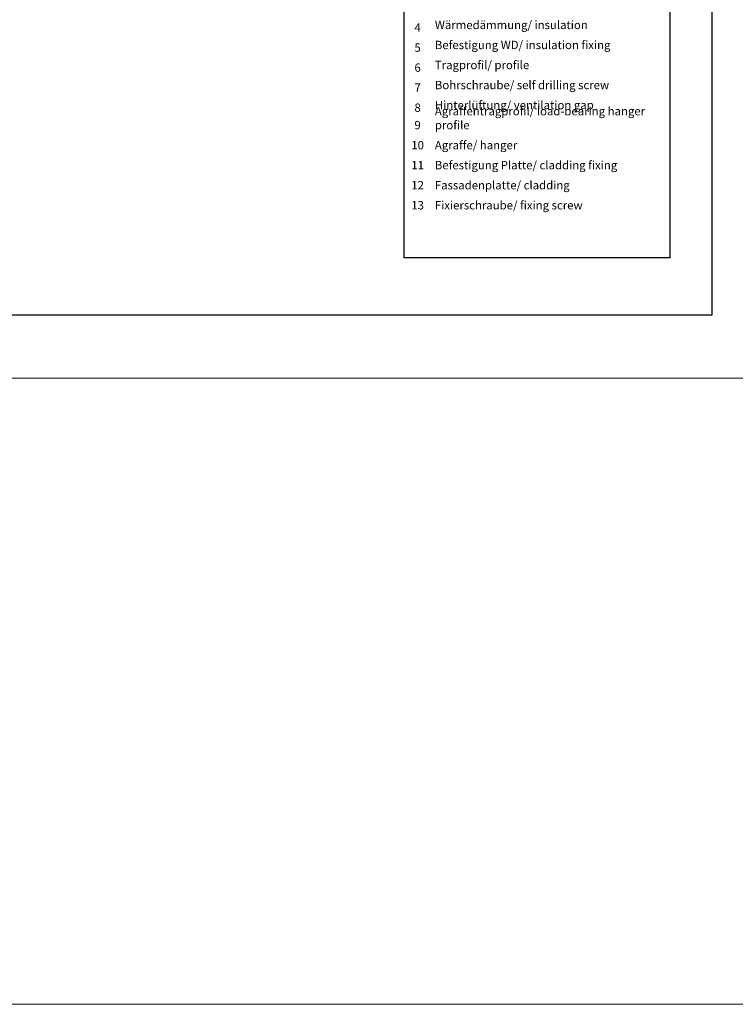
# Model space of a CAD drawing. Units: millimetres. Extents: x 1539 to 5913, y 1611 to 4268.
# Drawn here: x 4008 to 4347, y 1611 to 2077 of the extents above; entities that cross this region are included whole.
import ezdxf

# ---------------------------------------------------------------- set-up
doc = ezdxf.new("R2010")
doc.units = ezdxf.units.MM
doc.layers.add('Hilfslayer', color=82, linetype='Continuous', lineweight=30, plot=False)
doc.layers.add('Schmale Volllinie', color=7, linetype='Continuous', lineweight=13)
doc.layers.add('Text', color=7, linetype='Continuous', lineweight=13)
doc.styles.get("Standard").update_dxf_attribs({"font": 'arial.ttf'})

msp = doc.modelspace()

# ---------------------------------------------------------------- linework, layer by layer
at = {"layer": 'Hilfslayer'}
for points in [[(3586.32, 2687.39), (4336.32, 2687.39), (4336.32, 1937.39), (3586.32, 1937.39)], [(4316.32, 1964.49), (4190.32, 1964.49), (4190.32, 2140.33), (4316.32, 2140.33)]]:
    msp.add_lwpolyline(points, close=True, dxfattribs=at)
at = {"layer": 'Schmale Volllinie'}
for points in [[(2005.34, 1610.65), (5912.73, 1610.65), (5912.73, 4268.38), (2005.34, 4268.38)], [(2036.32, 4237.39), (5886.32, 4237.39), (5886.32, 1907.39), (2036.32, 1907.39)]]:
    msp.add_lwpolyline(points, close=True, dxfattribs=at)

# ---------------------------------------------------------------- texts
at = {"layer": 'Text'}
for s, insert, char_height, width, attachment_point in [('Wärmedämmung/ insulation', (4204.88, 2071.68), 3.9626, 103.0317, 7), ('{\\fArial|b0|i0|c0;4', (4196.7, 2071.68), 3.9626, 7.9284, 8), ('Befestigung WD/ insulation fixing', (4204.88, 2062.18), 3.9626, 103.0317, 7), ('{\\fArial|b0|i0|c0;5', (4196.7, 2062.18), 3.9626, 7.9284, 8), ('Tragprofil/ profile', (4204.88, 2052.68), 3.9626, 103.0317, 7), ('{\\fArial|b0|i0|c0;6', (4196.7, 2052.68), 3.9626, 7.9284, 8), ('{\\fArial|b0|i0|c0;7', (4196.7, 2043.19), 3.9626, 7.9284, 8), ('Bohrschraube/ self drilling screw', (4204.88, 2043.19), 3.9626, 103.0317, 7), ('{\\fArial|b0|i0|c0;8', (4196.7, 2033.69), 3.9626, 7.9284, 8), ('Agraffentragprofil/ load-bearing hanger profile', (4204.88, 2024.2), 3.9626, 113.9686, 7), ('Hinterlüftung/ ventilation gap', (4204.88, 2033.69), 3.9626, 103.0317, 7), ('9', (4196.7, 2024.2), 3.96, 7.9284, 8), ('10', (4196.7, 2014.7), 3.963, 7.9284, 8), ('Agraffe/ hanger', (4204.88, 2014.7), 3.9626, 103.0317, 7), ('11', (4196.7, 2005.21), 3.963, 7.9284, 8), ('Befestigung Platte/ cladding fixing', (4204.88, 2005.21), 3.9626, 103.0317, 7), ('12', (4196.7, 1995.71), 3.963, 7.9284, 8), ('Fassadenplatte/ cladding', (4204.88, 1995.71), 3.9626, 103.0317, 7), ('13', (4196.7, 1986.21), 3.963, 7.9284, 8), ('Fixierschraube/ fixing screw', (4204.88, 1986.21), 3.9626, 103.0317, 7)]:
    msp.add_mtext(s, dxfattribs=dict(at, insert=insert, char_height=char_height, width=width, attachment_point=attachment_point))

doc.saveas('drawing.dxf')
